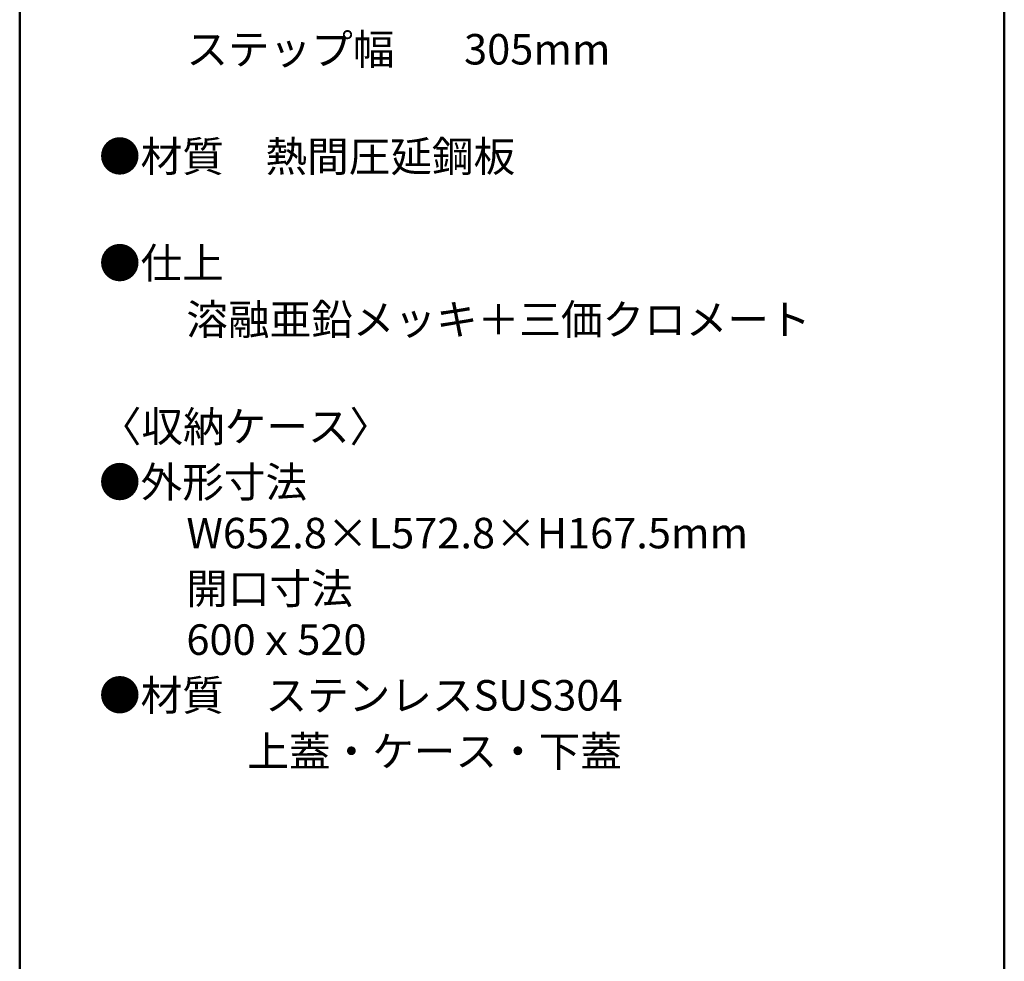
# Model space of a CAD drawing. Units: millimetres. Extents: x -2000 to 2000, y -1385 to 1385.
# Drawn here: x 1290 to 2000, y 36 to 715 of the extents above; entities that cross this region are included whole.
import ezdxf

# ---------------------------------------------------------------- set-up
doc = ezdxf.new("R2010")
doc.units = ezdxf.units.MM
doc.header["$LTSCALE"] = 5
doc.layers.add('moji', color=7, linetype='Continuous')
doc.layers.add('zumenwaku', color=7, linetype='Continuous')
doc.styles.add('ＭＳ Ｐゴシック', font='txt', dxfattribs={"height": 1})

msp = doc.modelspace()

# ---------------------------------------------------------------- linework, layer by layer
at = {"layer": 'zumenwaku', "color": 200, "linetype": 'Continuous', "lineweight": 50}
for p, q in [((1289.84, 1384.95), (1289.84, -1385.05)), ((1999.84, -1385.05), (1999.84, 1384.95))]:
    msp.add_line(p, q, dxfattribs=at)

# ---------------------------------------------------------------- texts
at = {"layer": 'moji', "color": 40, "linetype": 'Continuous', "lineweight": 5, "style": 'ＭＳ Ｐゴシック'}
for s, p in [('\u3000\u3000ステップ幅\u3000   305mm', (1350, 683.03)), ('●材質\u3000熱間圧延鋼板', (1347.01, 605.72)), ('〈収納ケース〉\u3000', (1347.63, 410.92)), ('●外形寸法', (1347.01, 370.89)), ('\u3000\u3000W652.8×L572.8×H167.5mm', (1350, 334.11)), ('\u3000\u3000開口寸法', (1350, 294.08)), ('●材質\u3000ステンレスSUS304', (1347.01, 217.14)), ('           \u3000上蓋・ケース・下蓋\u3000', (1350, 176.73))]:
    msp.add_text(s, height=22, dxfattribs=at).set_placement(p)
at = {"layer": 'moji', "color": 40, "linetype": 'Continuous', "lineweight": 5, "style": 'ＭＳ Ｐゴシック', "width": 0.999827}
for s, height, p in [('●仕上\u3000', 22.004, (1347.01, 528.77)), ('\u3000\u3000溶融亜鉛メッキ＋三価クロメート', 22.0038, (1350, 488.13)), ('\u3000\u3000600ｘ520', 22.004, (1350, 257.3))]:
    msp.add_text(s, height=height, dxfattribs=at).set_placement(p)

doc.saveas('drawing.dxf')
